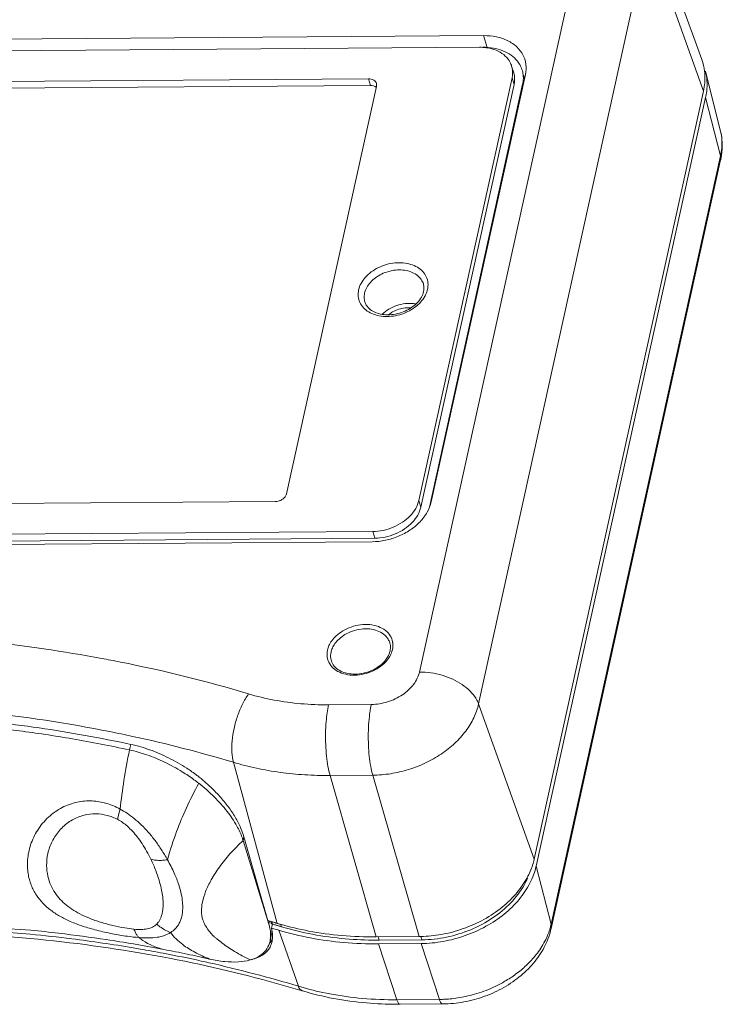
# Model space of a CAD drawing. Extents: x -103 to 1519, y -674 to 445.
# Drawn here: x 626 to 695, y -435 to -339 of the extents above; entities that cross this region are included whole.
import ezdxf

# ---------------------------------------------------------------- set-up
doc = ezdxf.new("R2010")
doc.units = 0
doc.header["$LTSCALE"] = 1.21
doc.header["$MEASUREMENT"] = 0
doc.layers.get('0').update_dxf_attribs({"linetype": 'CONTINUOUS', "lineweight": 9})

msp = doc.modelspace()

# ---------------------------------------------------------------- linework, layer by layer
at = {"color": 7, "linetype": 'Continuous'}
for p, q in [((664.8285, -402.61355), (681.43707, -327.28158)), ((687.06993, -327.55689), (692.50821, -342.52069)), ((670.6246, -405.74654), (687.23316, -330.41458)), ((687.23316, -330.41458), (692.68584, -345.63049)), ((621.48553, -340.55472), (671.11931, -340.17842)), ((671.46849, -341.35595), (671.11931, -340.17842)), ((621.26869, -341.69536), (670.70942, -341.32053)), ((673.86845, -343.16296), (674.07003, -343.8198)), ((692.87278, -343.66328), (694.33303, -349.45562)), ((620.60375, -344.71136), (659.8127, -344.41409)), ((660.01428, -345.07093), (659.8127, -344.41409)), ((673.90553, -344.30725), (664.76259, -385.77715)), ((675.21487, -344.00567), (665.97219, -385.92797)), ((674.10711, -344.96409), (673.90553, -344.30725)), ((675.03862, -344.05489), (675.13105, -344.38583)), ((620.80533, -345.36819), (660.01428, -345.07093)), ((660.61173, -345.16077), (651.80126, -385.12268)), ((674.10711, -344.96409), (664.96417, -386.43399)), ((674.94601, -344.95773), (665.80307, -386.42763)), ((674.97905, -345.07525), (674.94601, -344.95773)), ((692.68584, -345.63049), (676.07727, -420.96246)), ((676.27303, -421.64568), (692.89324, -346.26094)), ((692.89324, -346.26094), (694.35287, -351.97426)), ((694.35287, -351.97426), (677.73266, -427.35901)), ((694.36254, -352.37365), (677.74234, -427.75839)), ((665.20767, -364.54269), (665.20803, -364.54384)), ((611.46081, -386.18126), (650.66976, -385.884)), ((664.96417, -386.43399), (664.76259, -385.77715)), ((610.79586, -389.19725), (660.2366, -388.82242)), ((660.43818, -389.47926), (660.2366, -388.82242)), ((610.53871, -390.20653), (660.1725, -389.83023)), ((660.43818, -389.47926), (610.99744, -389.85409)), ((655.91328, -405.82481), (660.10301, -405.79304)), ((676.07727, -420.96246), (670.6246, -405.74654)), ((636.50527, -409.70476), (636.3847, -410.25163)), ((646.5859, -411.4696), (650.8602, -427.26578)), ((656.05534, -412.76207), (660.24506, -412.7303)), ((656.05534, -412.76207), (660.59233, -428.59409)), ((664.78205, -428.56233), (660.24506, -412.7303)), ((647.60526, -418.7782), (647.52814, -419.12801)), ((647.52814, -419.12801), (650.04789, -427.33845)), ((677.73266, -427.35901), (676.27303, -421.64568)), ((626.7163, -427.9363), (615.42729, -427.24657)), ((650.11535, -427.03246), (650.04789, -427.33845)), ((650.39991, -427.33513), (650.31458, -427.72218)), ((651.20737, -427.35005), (651.2835, -427.59812)), ((650.16797, -429.03021), (650.29129, -428.47082)), ((651.04621, -427.94044), (652.94823, -433.43614)), ((660.59233, -428.59409), (664.78205, -428.56233)), ((660.78574, -428.58493), (660.88653, -428.91334)), ((664.95724, -428.5533), (665.05803, -428.88172)), ((639.77023, -429.82724), (636.7925, -429.28638)), ((664.97781, -429.24555), (660.80631, -429.27718)), ((660.80631, -429.27718), (662.6095, -434.75935)), ((665.05803, -428.88172), (660.88653, -428.91334)), ((666.781, -434.72772), (664.97781, -429.24555)), ((666.781, -434.72772), (662.6095, -434.75935)), ((667.11436, -435.17474), (662.94286, -435.20636))]:
    msp.add_line(p, q, dxfattribs=at)
for points, start_tangent, end_tangent in [([(671.11931, -340.17842), (672.3708, -340.3004), (673.4789, -340.67741), (674.36825, -341.28386), (674.97808, -342.07838), (675.18647, -342.60586)], (0.99997126, 0.00758127), (0.2692904, -0.96305902)), ([(670.70942, -341.32053), (671.05389, -341.3301)], (0.99997126, 0.00758127), (0.99796542, -0.0637575)), ([(671.05389, -341.3301), (671.68608, -341.41572), (672.55086, -341.70996), (673.24484, -342.18319), (673.72072, -342.80318), (673.86819, -343.16309)], (0.99796542, -0.06375749), (0.29344598, -0.95597566)), ([(671.05547, -341.32208), (672.08102, -341.40619), (673.01455, -341.67019), (673.80925, -342.10082), (674.42529, -342.67649), (674.83176, -343.36834), (674.91899, -343.62707)], (0.99997126, 0.00758127), (0.26874551, -0.96321122)), ([(675.18647, -342.60586), (675.26681, -343.00669), (675.21487, -344.00567)], (0.2692904, -0.96305902), (-0.21530114, -0.9765477)), ([(692.50784, -342.5198), (692.78681, -343.68428)], (0.34132825, -0.93994416), (0.12266858, -0.99244769)), ([(673.86819, -343.16309), (673.94607, -343.52765), (673.90553, -344.30725)], (0.29344598, -0.95597566), (-0.21530114, -0.9765477)), ([(674.06978, -343.81998), (674.14775, -344.1853), (674.10711, -344.96409)], (0.29341466, -0.95598527), (-0.21530114, -0.9765477)), ([(674.91899, -343.62707), (675.00828, -344.14168), (674.94601, -344.95773)], (0.26874551, -0.96321122), (-0.21530114, -0.9765477)), ([(692.78681, -343.68428), (692.81351, -343.95745)], (0.12266858, -0.99244769), (0.07182528, -0.99741723)), ([(692.87236, -343.66289), (693.02091, -344.58789), (692.99522, -345.65636)], (0.24429623, -0.96970065), (-0.11629398, -0.99321484)), ([(659.8127, -344.41409), (660.10261, -344.44868), (660.34877, -344.55408), (660.52505, -344.71893), (660.60248, -344.87507)], (0.99997126, 0.00758127), (0.29471532, -0.9555851)), ([(692.81351, -343.95745), (692.68584, -345.63049)], (0.07182527, -0.99741723), (-0.21530114, -0.9765477)), ([(660.30419, -345.10551), (660.01428, -345.07093)], (-0.96773387, 0.25197452), (-0.99997126, -0.00758127)), ([(660.47698, -345.16938), (660.30419, -345.10551)], (-0.89562769, 0.44480449), (-0.96773387, 0.25197452)), ([(660.55035, -345.21092), (660.47698, -345.16938)], (-0.84138269, 0.54043979), (-0.89562769, 0.44480449)), ([(660.59695, -345.24352), (660.55035, -345.21092)], (-0.79570298, 0.60568702), (-0.84138268, 0.5404398)), ([(660.60248, -344.87507), (660.61586, -344.92816), (660.61173, -345.16077)], (0.29471532, -0.9555851), (-0.21530114, -0.9765477)), ([(692.99522, -345.65636), (692.89324, -346.26094)], (-0.11629398, -0.99321484), (-0.21530114, -0.9765477)), ([(694.33296, -349.45563), (694.48489, -350.49261), (694.35287, -351.97426)], (0.24411766, -0.96974562), (-0.21530114, -0.9765477)), ([(694.33303, -349.45561), (694.49348, -350.40072), (694.50493, -351.37743), (694.43619, -351.98648)], (0.24445226, -0.96966133), (-0.15808496, -0.98742551)), ([(694.36246, -352.37363), (694.3745, -352.30579), (694.35287, -351.97426)], (0.21704503, 0.97616159), (-0.24752784, 0.96888078)), ([(694.43619, -351.98648), (694.36254, -352.37365)], (-0.15808496, -0.98742551), (-0.21530114, -0.9765477)), ([(658.86096, -365.1216), (659.10098, -364.48444), (659.52563, -363.8841), (660.10573, -363.35828), (660.80689, -362.93487), (661.5901, -362.63623), (662.41243, -362.47906), (663.22481, -362.47321), (663.97998, -362.61898), (664.63332, -362.90717), (665.14901, -363.32149), (665.49801, -363.83999), (665.65845, -364.43525), (665.6178, -365.07038)], (0.21530114, 0.9765477), (-0.21530114, -0.9765477)), ([(659.44438, -365.44636), (659.65144, -364.89775), (660.01578, -364.38373), (660.51304, -363.93367), (661.11369, -363.57135), (661.78436, -363.31584), (662.48835, -363.18134), (663.18396, -363.17623), (663.83079, -363.30084), (664.39065, -363.54738), (664.83281, -363.90196), (665.1324, -364.34584), (665.20754, -364.54273)], (0.21530114, 0.97654771), (0.29397099, -0.95581434)), ([(665.2073, -364.5428), (665.25231, -364.73781), (665.23032, -365.29114)], (0.29588802, -0.95522263), (-0.21530113, -0.97654771)), ([(665.6178, -365.07038), (665.51869, -365.39987)], (-0.21530114, -0.97654771), (-0.3561669, -0.93442236)), ([(665.51869, -365.39987), (665.37779, -365.70754), (664.95314, -366.30788), (664.37304, -366.8337), (663.67188, -367.25711), (662.88866, -367.55575), (662.06633, -367.71292), (661.25395, -367.71877), (660.49878, -367.573), (659.84544, -367.28481), (659.32975, -366.87049), (658.98076, -366.35199), (658.82031, -365.75673), (658.86096, -365.1216)], (-0.3561669, -0.93442236), (0.21530114, 0.9765477)), ([(659.47245, -366.30494), (659.40978, -365.99321), (659.44438, -365.44636)], (-0.29325229, 0.95603509), (0.21530114, 0.97654771)), ([(665.23032, -365.29114), (665.01372, -365.84354), (664.6216, -366.36783), (664.07858, -366.8302), (663.41545, -367.20016), (662.67405, -367.44987), (661.90962, -367.55913), (661.17494, -367.52172), (660.52295, -367.34371), (659.99115, -367.03783), (659.61287, -366.61646), (659.47304, -366.30601)], (-0.21530113, -0.97654771), (-0.29588802, 0.95522263)), ([(661.16706, -367.51824), (661.1816, -367.50413), (661.82863, -367.01346), (662.59876, -366.66012), (663.42959, -366.47274)], (0.71555915, 0.69855215), (0.99322284, 0.11622563)), ([(663.4378, -366.88662), (662.79298, -367.01666), (662.19536, -367.2829), (661.82539, -367.54346)], (-0.99621631, -0.08690837), (-0.76555652, -0.64336864)), ([(663.42959, -366.47274), (663.59621, -366.45682)], (0.99322284, 0.11622564), (0.99727337, 0.07379589)), ([(663.59669, -366.87722), (663.4378, -366.88662)], (-0.99952241, -0.03090233), (-0.99621631, -0.08690837)), ([(663.59621, -366.45682), (664.25381, -366.46649), (664.45463, -366.49422)], (0.99727337, 0.07379589), (0.98591333, -0.16725701)), ([(663.95116, -366.88947), (663.59669, -366.87722)], (-0.99480982, 0.10175172), (-0.99952241, -0.03090233)), ([(651.80126, -385.12268), (651.70277, -385.35584), (651.51874, -385.56767), (651.26895, -385.73566), (650.97614, -385.84484), (650.66976, -385.884)], (-0.21530114, -0.9765477), (-0.99997126, -0.00758127)), ([(665.97219, -385.92797), (665.58308, -386.9295), (664.88336, -387.86531), (663.92056, -388.67175), (662.76037, -389.29373), (661.48204, -389.68884), (660.1725, -389.83023)], (-0.21530114, -0.9765477), (-0.99997126, -0.00758127)), ([(664.76259, -385.77715), (664.45893, -386.55875), (663.91284, -387.28907), (663.16153, -387.91836), (662.25621, -388.40372), (661.25857, -388.71208), (660.2366, -388.82242)], (-0.21530114, -0.9765477), (-0.99997126, -0.00758127)), ([(664.96417, -386.43399), (664.66097, -387.21476), (664.11504, -387.94525), (663.36367, -388.57482), (662.45818, -389.06039), (661.46034, -389.36887), (660.43818, -389.47926)], (-0.21530114, -0.9765477), (-0.99997126, -0.00758127)), ([(662.19192, -399.65126), (661.96249, -399.05987), (661.47961, -398.52778), (660.79229, -398.15221), (659.95701, -397.96403), (659.04215, -397.97875), (658.12345, -398.1951), (657.30201, -398.57948), (656.66518, -399.05466), (656.22535, -399.54837), (655.9508, -400.02214), (655.8058, -400.45761)], (-0.18808764, 0.98215225), (-0.21530114, -0.9765477)), ([(608.65354, -398.75713), (622.30073, -399.62169), (633.65568, -401.27557)], (0.99978108, -0.02092353), (0.98319358, -0.1825661)), ([(661.91934, -399.75043), (661.7528, -399.38166), (661.31372, -398.89792), (660.68876, -398.55652), (659.92931, -398.38552), (659.0975, -398.399), (658.26222, -398.59582), (657.51558, -398.94534), (656.93688, -399.37726), (656.5372, -399.82597), (656.28767, -400.25659), (656.15585, -400.65247)], (-0.29443595, 0.95567122), (-0.21530114, -0.9765477)), ([(661.91961, -399.75034), (661.97369, -400.00816)], (0.2933902, -0.95599278), (0.11642012, -0.99320006)), ([(662.17653, -400.40931), (662.20903, -399.75896)], (0.21530114, 0.9765477), (-0.12558503, 0.99208286)), ([(662.20903, -399.75896), (662.20131, -399.70488), (662.19192, -399.65126)], (-0.12558503, 0.99208286), (-0.18808764, 0.98215225)), ([(655.8058, -400.45761), (655.78101, -401.16205), (656.01984, -401.80706)], (-0.21530114, -0.9765477), (0.52208134, -0.8528957)), ([(656.01984, -401.80706), (656.50271, -402.33915), (657.19003, -402.71472), (658.02531, -402.90289), (658.94018, -402.88817), (659.85888, -402.67183), (660.68031, -402.28745), (661.31715, -401.81226), (661.75697, -401.31856), (662.03152, -400.84479)], (0.52208134, -0.8528957), (0.40795856, 0.91300045)), ([(656.15585, -400.65247), (656.13329, -401.29294), (656.18392, -401.51058)], (-0.21530114, -0.9765477), (0.29442149, -0.95567567)), ([(661.94404, -400.54177), (661.70402, -401.14068), (661.2675, -401.69921), (660.66404, -402.17926), (659.93513, -402.54377), (659.13729, -402.76183), (658.33244, -402.81621), (657.58418, -402.70416), (656.94688, -402.43585), (656.46728, -402.03024), (656.18366, -401.51068)], (-0.21530114, -0.9765477), (-0.2933902, 0.95599278)), ([(661.97369, -400.00816), (661.98135, -400.27363), (661.94404, -400.54177)], (0.11642012, -0.99320006), (-0.21530114, -0.9765477)), ([(662.03152, -400.84479), (662.12456, -400.60174)], (0.40795855, 0.91300045), (0.30443198, 0.95253408)), ([(662.12456, -400.60174), (662.17653, -400.40931)], (0.30443199, 0.95253407), (0.21530114, 0.9765477)), ([(633.65568, -401.27557), (635.4902, -401.62859), (648.06582, -404.75373)], (0.98319358, -0.1825661), (0.95768031, -0.28783402)), ([(660.10301, -405.79304), (660.90102, -405.72686), (661.69733, -405.54202), (662.45936, -405.24551), (663.15723, -404.84889), (663.76415, -404.36746), (664.25692, -403.81962), (664.6164, -403.22677), (664.8285, -402.61355)], (0.99997126, 0.00758127), (0.21530114, 0.9765477)), ([(664.8285, -402.61355), (665.94097, -402.68963), (667.04807, -402.93043)], (0.99997126, 0.00758127), (0.95924069, -0.28259034)), ([(667.04807, -402.93043), (668.09081, -403.3226), (669.01828, -403.84642), (669.78308, -404.47512), (670.3461, -405.17655)], (0.95924069, -0.28259034), (0.52814628, -0.84915341)), ([(648.06582, -404.75373), (647.47728, -405.7592), (646.99279, -406.91317), (646.64391, -408.14044), (646.45337, -409.36103), (646.43361, -410.49539), (646.5859, -411.4696)], (-0.5688188, -0.82246287), (0.2611977, -0.96528533)), ([(648.06582, -404.75373), (650.56343, -405.35998), (653.19157, -405.71867), (655.91328, -405.82481)], (0.95768031, -0.28783402), (0.99997126, 0.00758127)), ([(670.3461, -405.17655), (670.50327, -405.45987), (670.6246, -405.74654)], (0.52814628, -0.84915341), (0.33734702, -0.94138036)), ([(608.62103, -405.69323), (621.76748, -406.52609), (634.47086, -408.45899), (636.6971, -408.92181)], (0.99978108, -0.02092353), (0.97732643, -0.21173816)), ([(636.50527, -409.70476), (627.527, -408.0949), (618.28108, -407.04412), (608.83678, -406.5603)], (-0.97792667, 0.20894841), (-0.99978049, 0.02095183)), ([(655.91328, -405.82481), (655.77333, -406.60365), (655.67546, -407.47436)], (-0.21530114, -0.9765477), (-0.08300721, -0.99654895)), ([(659.97876, -406.46613), (659.86031, -407.50246), (659.8072, -408.62105), (659.82218, -409.76347)], (-0.15112745, -0.98851429), (0.04321634, -0.99906574)), ([(660.10301, -405.79304), (660.03713, -406.11926), (659.97876, -406.46613)], (-0.21530108, -0.97654772), (-0.15112746, -0.98851429)), ([(660.24506, -412.7303), (662.00202, -412.58427), (663.74961, -412.17813), (665.42164, -411.52724), (666.95288, -410.65698), (668.28499, -409.60066), (669.36705, -408.39848), (670.15691, -407.09731), (670.6246, -405.74654)], (0.99997126, 0.00758127), (0.21530114, 0.9765477)), ([(636.3847, -410.25163), (630.80153, -409.17284), (628.10697, -408.73662), (625.59048, -408.37705), (623.33074, -408.09264), (621.14094, -407.85105), (616.91919, -407.47767), (612.81671, -407.22846), (608.72034, -407.08845)], (-0.97765824, 0.21020077), (-0.99977717, 0.02110957)), ([(655.67546, -407.47436), (655.61849, -408.59692), (655.63041, -409.74656), (655.71058, -410.86248), (655.85476, -411.88569), (656.05534, -412.76207)], (-0.08300721, -0.99654895), (0.27548185, -0.96130627)), ([(636.6971, -408.92181), (646.5859, -411.4696)], (0.97732643, -0.21173816), (0.95768031, -0.28783402)), ([(635.46605, -416.06167), (635.84761, -413.24596), (636.3847, -410.25163)], (0.11177376, 0.99373368), (0.19703074, 0.98039731)), ([(636.38467, -410.25178), (638.07842, -410.72904), (639.82929, -411.44954), (641.5548, -412.3958), (642.71054, -413.17342)], (0.97765852, -0.21019949), (0.80802914, -0.58914251)), ([(636.50527, -409.70476), (637.50906, -409.9594)], (0.97792667, -0.20894841), (0.95966694, -0.28113941)), ([(637.50906, -409.9594), (638.36523, -410.23795), (640.22748, -411.03327), (642.00771, -412.05101), (643.00834, -412.74733)], (0.95966694, -0.28113941), (0.80141219, -0.59811245)), ([(659.82218, -409.76347), (659.90355, -410.86134), (660.04697, -411.86752), (660.24506, -412.7303)], (0.04321634, -0.99906574), (0.27548179, -0.96130629)), ([(646.5859, -411.4696), (647.69909, -411.77946), (648.83447, -412.04695), (649.99096, -412.27221), (651.1675, -412.45527), (652.36311, -412.59603), (653.57688, -412.69431), (654.8079, -412.7498), (656.05534, -412.76207)], (0.95768031, -0.28783402), (0.99997126, 0.00758127)), ([(642.71054, -413.17342), (643.1745, -413.52327)], (0.80802914, -0.58914251), (0.78858396, -0.6149271)), ([(643.00805, -412.74721), (642.94464, -412.73054)], (-0.96709611, 0.25441131), (-0.96722503, 0.25392074)), ([(643.00805, -412.74721), (643.30597, -412.98237)], (0.791505, -0.61116269), (0.77823164, -0.62797732)), ([(643.00834, -412.74733), (643.30974, -412.97722)], (0.80141219, -0.59811245), (0.78870029, -0.61477788)), ([(643.30597, -412.98237), (644.11791, -413.67987), (645.11107, -414.66906), (645.97, -415.69233), (646.68196, -416.73422), (647.2312, -417.77025), (647.55299, -418.60439)], (0.77823164, -0.62797732), (0.3013549, -0.95351205)), ([(640.11223, -421.02138), (641.01029, -418.25411), (641.9701, -415.94909), (643.1744, -413.52341)], (0.25816021, 0.96610212), (0.47409881, 0.88047165)), ([(643.1744, -413.52341), (644.70341, -414.86493), (645.96236, -416.27803), (646.91743, -417.7168), (647.43667, -418.85295)], (0.78880394, -0.61464489), (0.33697497, -0.9415136)), ([(635.46605, -416.06167), (634.12111, -415.50108), (632.7237, -415.26187), (631.25653, -415.37701), (629.78754, -415.90329), (628.44098, -416.85226), (627.38283, -418.12074), (626.69376, -419.56393), (626.3954, -421.02844), (626.44357, -422.372), (626.75285, -423.52169), (627.25193, -424.48465), (627.89444, -425.28724), (628.65887, -425.96686), (629.55014, -426.5563), (630.58536, -427.07647)], (-0.87835433, 0.47801011), (0.91556962, -0.4021595)), ([(635.46605, -416.06167), (635.363, -416.43858), (635.28656, -416.78049), (635.23792, -417.08205)], (-0.28309168, -0.95909285), (-0.1222118, -0.99250404)), ([(640.11223, -421.02138), (639.51929, -420.04094), (638.89019, -419.14046), (638.23158, -418.32691), (637.54516, -417.60231), (636.8444, -416.97845), (636.14628, -416.46477), (635.46606, -416.06166)], (-0.48972752, 0.87187554), (-0.88557764, 0.46449139)), ([(635.23792, -417.08205), (634.18714, -416.67309), (633.08886, -416.52053), (631.935, -416.65323), (630.78585, -417.11485), (629.74821, -417.91196), (628.9542, -418.95619), (628.45931, -420.12734), (628.26616, -421.30302), (628.33148, -422.38412), (628.58538, -423.31456), (628.97357, -424.10007), (629.4668, -424.77047), (630.05181, -425.3538), (630.73474, -425.87338), (631.53084, -426.3428), (632.46046, -426.76749)], (-0.88717855, 0.46142628), (0.92779495, -0.37309051)), ([(638.48716, -420.97905), (638.06778, -420.17784), (637.62202, -419.44815), (637.15702, -418.79677), (636.6757, -418.2266), (636.1871, -417.7471), (635.70396, -417.36564), (635.23792, -417.08204)], (-0.43506506, 0.90039902), (-0.88690096, 0.46195962)), ([(643.81454, -427.46151), (643.58443, -426.91416), (643.4524, -426.09545), (643.53992, -425.1729), (643.85596, -424.13951), (644.40831, -422.99625), (645.20225, -421.7601), (646.24174, -420.45644), (647.52814, -419.12801)], (-0.47285219, 0.88114176), (0.72872261, 0.68480899)), ([(647.43667, -418.85295), (647.52814, -419.12801)], (0.33697497, -0.9415136), (0.2933902, -0.95599278)), ([(647.55299, -418.60439), (647.60526, -418.7782)], (0.3013549, -0.95351205), (0.27439719, -0.96161644)), ([(647.60526, -418.7782), (648.38788, -421.52087), (649.16952, -424.26015), (649.95019, -426.99604)], (0.27439719, -0.96161644), (0.27438954, -0.96161862)), ([(640.11223, -421.02138), (639.52181, -421.08551), (638.97486, -421.07126), (638.48716, -420.97905)], (-0.98591598, -0.16724137), (-0.96095975, 0.27668819)), ([(639.05964, -427.34058), (639.2119, -427.16243), (639.35606, -426.93096), (639.4804, -426.65174), (639.57863, -426.33174), (639.64768, -425.97167), (639.68451, -425.55952), (639.68098, -425.07876), (639.62386, -424.50815), (639.49806, -423.8266), (639.28617, -423.02149), (638.96344, -422.0801), (638.48717, -420.97904)], (0.70684516, 0.7073683), (-0.43520138, 0.90033314)), ([(640.42337, -428.16703), (640.67077, -427.98784), (640.91273, -427.75667), (641.13109, -427.4783), (641.31404, -427.15567), (641.45709, -426.78529), (641.55819, -426.35006), (641.6087, -425.82632), (641.58999, -425.18745), (641.4713, -424.411), (641.21668, -423.47476), (640.78532, -422.35503), (640.11222, -421.02139)], (0.84588229, 0.53336961), (-0.49434622, 0.8692651)), ([(675.96887, -421.38493), (676.0404, -421.12004)], (0.28084159, 0.95975413), (0.24019679, 0.97072422)), ([(676.0404, -421.12004), (676.07727, -420.96246)], (0.2401968, 0.97072421), (0.21530114, 0.9765477)), ([(664.96509, -428.55959), (666.96782, -428.35736), (669.12719, -427.78524), (671.1519, -426.87466), (672.9404, -425.67129), (674.40302, -424.23545), (675.46642, -422.63916), (675.96887, -421.38493)], (0.99975131, 0.02230075), (0.28084159, 0.95975414)), ([(664.97781, -429.24555), (667.16358, -429.04058), (669.32296, -428.46847), (671.34766, -427.55789), (673.13616, -426.35451), (674.59878, -424.91868), (675.66218, -423.32239), (676.27303, -421.64568)], (0.99997126, 0.00758127), (0.21530114, 0.9765477)), ([(675.42411, -422.82394), (675.08606, -423.5055), (673.78909, -425.24002), (672.00474, -426.73457), (669.8546, -427.8873), (667.48521, -428.61965), (665.05803, -428.88172)], (-0.39684155, -0.91788713), (-0.99997126, -0.00758127)), ([(632.46046, -426.76749), (633.54842, -427.15182), (634.76085, -427.48206), (635.91964, -427.71798), (636.82768, -427.83897)], (0.92779495, -0.37309051), (0.9957545, -0.0920488)), ([(626.67645, -428.33754), (623.28309, -428.04848), (615.40738, -427.67008)], (-0.9953615, 0.09620542), (-0.99974282, 0.02267804)), ([(630.58536, -427.07647), (631.78745, -427.53752), (633.18026, -427.94439), (634.71697, -428.28762), (636.18034, -428.53316), (637.33406, -428.66186)], (0.91556962, -0.4021595), (0.9969263, -0.07834511)), ([(636.82768, -427.83898), (637.53414, -427.86694), (638.13629, -427.80441), (638.64491, -427.63594), (639.05964, -427.34058)], (0.995769, -0.09189179), (0.70687893, 0.70733456)), ([(637.33406, -428.66185), (637.14465, -428.4571), (636.97474, -428.18099), (636.82768, -427.83898)], (-0.76317856, 0.64618766), (-0.33962892, 0.94055951)), ([(640.42337, -428.16703), (639.94331, -427.95626), (639.48577, -427.67899), (639.05964, -427.34058)], (-0.94072253, 0.33917713), (-0.74327537, 0.66898559)), ([(644.63497, -428.50696), (644.5689, -428.44247), (643.92493, -427.652), (643.81454, -427.46151)], (-0.72092471, 0.69301339), (-0.47285219, 0.88114176)), ([(649.95019, -426.99604), (650.40564, -427.1301)], (0.95984245, -0.2805396), (0.95876986, -0.28418366)), ([(650.04789, -427.33845), (650.15364, -427.75013)], (0.2933902, -0.95599278), (0.20074374, -0.97964379)), ([(650.15364, -427.75013), (650.22602, -428.33532)], (0.20074374, -0.97964379), (0.03764478, -0.99929118)), ([(650.2511, -427.0705), (650.29728, -427.29436)], (0.22905381, -0.97341376), (0.1739559, -0.98475344)), ([(650.29728, -427.29436), (650.30702, -427.35208)], (0.17395589, -0.98475345), (0.15887739, -0.98729832)), ([(650.42031, -428.46039), (650.31458, -427.72218)], (-0.02497933, 0.99968797), (-0.24213475, 0.97024263)), ([(650.31458, -427.72218), (650.55877, -427.79448), (650.80264, -427.86723), (651.04621, -427.94044)], (0.95914375, -0.28291917), (0.95738562, -0.28881271)), ([(650.3426, -427.11149), (650.34482, -427.11935), (650.37385, -427.22751)], (0.2724893, -0.96215881), (0.24743224, -0.9689052)), ([(650.37385, -427.22751), (650.39991, -427.33513)], (0.24743224, -0.9689052), (0.22318142, -0.97477693)), ([(650.69489, -427.42214), (650.39991, -427.33513)], (-0.9587988, 0.28408601), (-0.95949498, 0.28172572)), ([(650.40564, -427.1301), (650.8602, -427.26578)], (0.95876986, -0.28418366), (0.95768031, -0.28783402)), ([(650.98942, -427.5098), (650.69489, -427.42214)], (-0.95809569, 0.28644834), (-0.9587988, 0.28408601)), ([(650.8602, -427.26578), (651.0032, -427.30835)], (0.95768031, -0.28783401), (0.9591646, -0.28284848)), ([(651.2835, -427.59812), (650.98942, -427.5098)], (-0.95738562, 0.28881271), (-0.95809569, 0.28644834)), ([(651.0032, -427.30835), (651.1715, -427.35742)], (0.9591646, -0.28284848), (0.9608663, -0.27701257)), ([(651.1715, -427.35742), (653.95748, -428.0176), (657.21665, -428.46244), (660.59233, -428.59409)], (0.9608663, -0.27701257), (0.99997126, 0.00758127)), ([(660.58029, -428.91438), (657.55502, -428.78292), (654.33897, -428.34246), (651.2835, -427.59812)], (-0.99999966, 0.0008276), (-0.95738562, 0.28881271)), ([(667.11436, -435.17474), (669.18388, -434.97664), (671.21296, -434.42515), (673.10777, -433.54776), (674.78459, -432.38082), (676.16054, -430.97553), (677.16175, -429.40494), (677.74234, -427.75839)], (0.99997126, 0.00758127), (0.21530114, 0.9765477)), ([(677.6414, -427.7207), (677.21071, -428.84361), (676.39065, -430.17733), (675.42055, -431.27613), (674.38746, -432.16267), (673.33855, -432.87105), (672.31989, -433.42148), (671.35286, -433.84124), (670.43877, -434.15739), (669.57307, -434.39041), (668.76126, -434.55307), (668.01645, -434.6558), (667.35191, -434.70992)], (-0.2733041, -0.96192769), (-0.99851387, -0.05449813)), ([(677.73266, -427.35901), (677.6414, -427.7207)], (-0.21530114, -0.9765477), (-0.2733041, -0.96192768)), ([(677.74225, -427.75837), (677.7543, -427.69053), (677.73266, -427.35901)], (0.21704503, 0.97616159), (-0.24752784, 0.96888078)), ([(565.67959, -434.57148), (578.5507, -431.47955), (591.52954, -429.36747), (604.48047, -428.25692), (617.26834, -428.15882), (629.7599, -429.0733), (641.82527, -430.98976), (652.87102, -433.74679)], (0.96304725, 0.26933249), (0.95851511, -0.28504173)), ([(636.73657, -429.66464), (630.73047, -428.786), (626.67645, -428.33754)], (-0.98613952, 0.16591821), (-0.9953615, 0.09620542)), ([(626.71634, -427.93618), (629.45588, -428.23364), (634.11124, -428.85708), (636.79262, -429.28611)], (0.99517248, -0.09814144), (0.9857678, -0.1681126)), ([(637.33406, -428.66185), (638.26856, -428.69624), (639.0877, -428.63628), (639.80555, -428.46625), (640.42338, -428.16702)], (0.99692532, -0.07835756), (0.83726272, 0.54680082)), ([(639.77023, -429.82724), (638.6437, -429.46106), (637.7075, -428.94688), (637.33406, -428.66185)], (-0.97315846, 0.23013606), (-0.76294797, 0.6464599)), ([(644.24732, -430.77031), (642.78258, -430.09332), (641.6153, -429.35287), (640.95575, -428.78902), (640.42337, -428.16703)], (-0.92941088, 0.36904662), (-0.58058067, 0.81420273)), ([(644.6837, -428.5533), (644.63497, -428.50696)], (-0.72829786, 0.6852607), (-0.72092471, 0.6930134)), ([(644.79614, -428.65667), (644.6837, -428.5533)], (-0.74373336, 0.66847639), (-0.72829786, 0.6852607)), ([(648.21768, -430.85912), (646.69872, -430.01927), (645.4889, -429.21626), (644.99362, -428.82798), (644.79614, -428.65667)], (-0.89071162, 0.45456881), (-0.74373336, 0.66847639)), ([(650.22602, -428.33532), (650.16813, -429.03025)], (0.03764478, -0.99929118), (-0.21551538, -0.97650045)), ([(650.3911, -428.78759), (650.28656, -429.00476)], (-0.38249752, -0.92395652), (-0.48278312, -0.87573995)), ([(650.35129, -427.94251), (650.29147, -428.47081)], (-0.0164925, -0.99986399), (-0.21535459, -0.97653592)), ([(650.36412, -429.06423), (650.41408, -428.72282)], (0.21659385, 0.9762618), (0.07432607, 0.99723399)), ([(650.41408, -428.72282), (650.42031, -428.46039)], (0.07432608, 0.99723399), (-0.02497933, 0.99968797)), ([(660.80631, -429.27718), (657.42031, -429.14463), (654.15166, -428.69695), (651.04621, -427.94044)], (-0.99997126, -0.00758127), (-0.95738562, 0.28881271)), ([(664.78205, -428.56233), (664.89554, -428.56095)], (0.99997126, 0.00758126), (0.99986016, 0.0167231)), ([(664.89554, -428.56095), (664.96509, -428.55959)], (0.99986016, 0.0167231), (0.99975131, 0.02230075)), ([(639.69762, -430.19586), (637.43412, -429.78382), (636.73657, -429.66464)], (-0.98230223, 0.18730276), (-0.98613952, 0.16591821)), ([(644.24732, -430.77031), (642.02977, -430.28325), (639.77023, -429.82724)], (-0.97486574, 0.22279317), (-0.9818683, 0.18956436)), ([(650.12251, -429.2043), (649.7457, -429.92424), (649.10706, -430.4811), (648.21768, -430.85912)], (-0.29216098, -0.95636916), (-0.96273335, -0.27045241)), ([(648.63428, -430.75164), (649.57174, -430.28317), (650.1683, -429.59812), (650.35624, -429.0985)], (0.95276816, 0.3036986), (0.23165151, 0.97279884)), ([(650.16813, -429.03025), (650.12251, -429.2043)], (-0.21551538, -0.97650045), (-0.29216098, -0.95636916)), ([(650.24357, -429.07929), (650.1799, -429.17898)], (-0.51610454, -0.8565256), (-0.55994515, -0.82852968)), ([(650.28656, -429.00476), (650.24357, -429.07929)], (-0.4827831, -0.87573996), (-0.51610454, -0.8565256)), ([(650.35624, -429.0985), (650.36412, -429.06423)], (0.2316515, 0.97279884), (0.21659388, 0.9762618)), ([(660.75966, -428.91409), (660.58029, -428.91438)], (-0.99999158, -0.00410395), (-0.99999966, 0.0008276)), ([(660.88653, -428.91334), (660.75966, -428.91409)], (-0.99997126, -0.00758128), (-0.99999158, -0.00410394)), ([(644.1615, -431.12504), (643.42582, -430.96101), (639.69762, -430.19586)], (-0.97541304, 0.22038468), (-0.98230223, 0.18730276)), ([(648.21768, -430.85912), (647.06648, -431.04498), (645.72194, -431.01405), (644.24732, -430.77031)], (-0.96273334, -0.27045241), (-0.97486574, 0.22279317)), ([(648.35312, -430.831), (648.63428, -430.75164)], (0.97070564, 0.24027186), (0.95276816, 0.30369859)), ([(652.94823, -433.43614), (648.62499, -432.21593), (644.1615, -431.12504)], (-0.95738562, 0.28881271), (-0.97541304, 0.22038468)), ([(653.33956, -433.88676), (653.28666, -433.86736), (653.09051, -433.70832), (652.94823, -433.43614)], (-0.95918145, 0.28279135), (-0.32705983, 0.94500363)), ([(653.41522, -433.57267), (652.94823, -433.43614)], (-0.96217222, 0.27244197), (-0.95738562, 0.28881271)), ([(662.6095, -434.75935), (659.25885, -434.62823), (656.02131, -434.18482), (653.41522, -433.57267)], (-0.99997126, -0.00758127), (-0.96217222, 0.27244197)), ([(652.87102, -433.74679), (653.33946, -433.8871)], (0.95851511, -0.28504174), (0.95738562, -0.28881271)), ([(662.59246, -435.20732), (659.62197, -435.07596), (656.40592, -434.63469), (653.33946, -433.8871)], (-0.99999777, 0.00211108), (-0.95738562, 0.28881271)), ([(662.94286, -435.20636), (662.59246, -435.20732)], (-0.99997126, -0.00758127), (-0.99999777, 0.00211108)), ([(662.94291, -435.2049), (662.85337, -435.17762), (662.72482, -435.02783), (662.6095, -434.75935)], (-0.9994694, 0.03257166), (-0.31245123, 0.9499338)), ([(667.10023, -434.72107), (666.781, -434.72772)], (-0.99942217, -0.03399003), (-0.99997126, -0.00758127)), ([(667.11441, -435.17327), (667.02487, -435.14599), (666.89633, -434.99621), (666.781, -434.72772)], (-0.9994694, 0.03257166), (-0.31245123, 0.9499338)), ([(667.35191, -434.70992), (667.10023, -434.72107)], (-0.99851387, -0.05449813), (-0.99942217, -0.03399003))]:
    msp.add_spline(points, degree=3, dxfattribs=dict(at, start_tangent=start_tangent, end_tangent=end_tangent))

doc.saveas('drawing.dxf')
